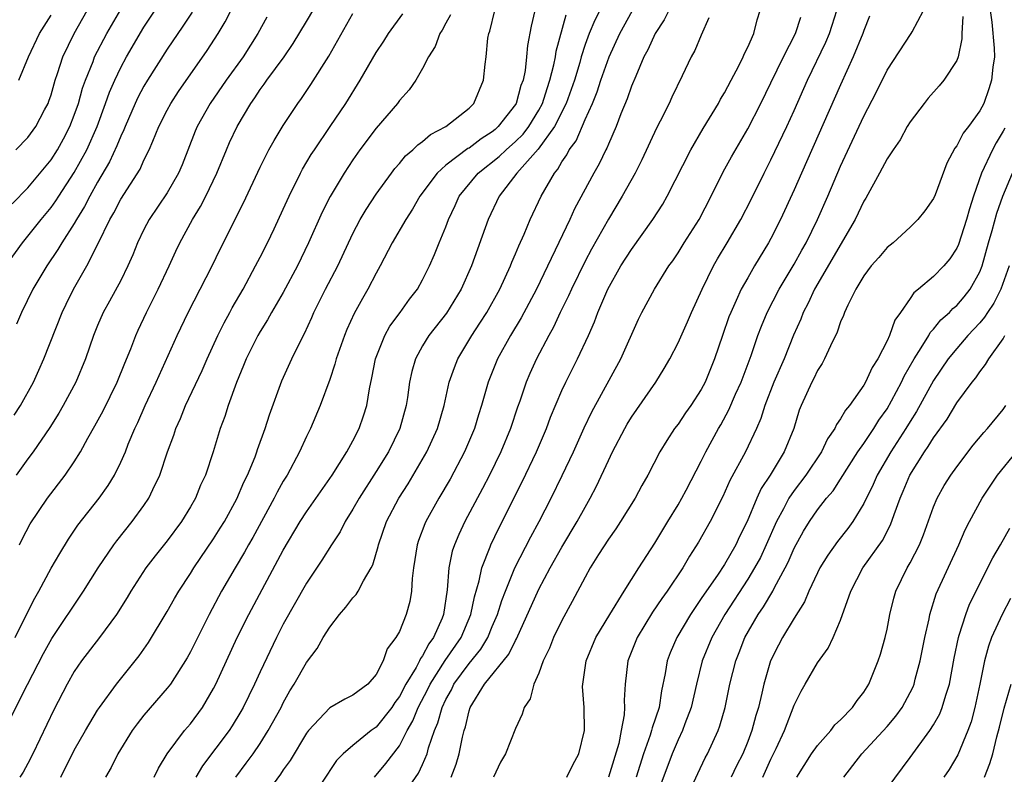
# Model space of a CAD drawing. Units: inches. Extents: x 2599874 to 2601000, y 1474297 to 1476000.
# Drawn here: x 2600036 to 2600121, y 1475239 to 1475304 of the extents above; entities that cross this region are included whole.
import ezdxf

# ---------------------------------------------------------------- set-up
doc = ezdxf.new("R2010")
doc.units = ezdxf.units.IN
doc.header["$MEASUREMENT"] = 0
doc.layers.add('LD25981473_2ft', color=204, linetype='Continuous')

msp = doc.modelspace()

# ---------------------------------------------------------------- linework, layer by layer
at = {"layer": 'LD25981473_2ft'}
for points, elevation in [([(2600087.274, 1475307), (2600085.829, 1475304.172), (2600085.357, 1475303), (2600085, 1475302.052), (2600084.657, 1475301), (2600084.53, 1475300.53), (2600084.07, 1475299), (2600083.804, 1475298.197), (2600083.369, 1475297), (2600082.369, 1475295), (2600080.954, 1475293.046), (2600079.112, 1475291), (2600077.586, 1475289), (2600076.656, 1475287), (2600075.22, 1475283), (2600074.331, 1475281), (2600073.06, 1475278.941), (2600071.526, 1475277), (2600071, 1475276.126), (2600070.381, 1475275), (2600070.072, 1475273.928), (2600069.872, 1475273), (2600069.689, 1475271.689), (2600069.574, 1475271), (2600069.037, 1475269), (2600068.056, 1475267), (2600067, 1475265.294), (2600065.528, 1475263), (2600065, 1475262.057), (2600064.336, 1475261), (2600063.895, 1475260.105), (2600063.152, 1475259), (2600062.33, 1475257.67), (2600061, 1475255.699), (2600059, 1475252.15), (2600058.411, 1475251), (2600057, 1475248.062), (2600056.511, 1475247), (2600055.535, 1475245), (2600055.345, 1475244.655), (2600054.594, 1475243.406), (2600054.327, 1475243), (2600052.048, 1475239.952), (2600051.482, 1475239)], 9778), ([(2600054.923, 1475239), (2600055.818, 1475240.183), (2600056.406, 1475241), (2600057, 1475241.88), (2600057.71, 1475243), (2600058.807, 1475245), (2600059, 1475245.383), (2600059.579, 1475246.421), (2600059.948, 1475247), (2600061, 1475248.865), (2600061.922, 1475250.078), (2600062.436, 1475251), (2600063, 1475251.9), (2600063.847, 1475253), (2600064.384, 1475253.616), (2600065, 1475254.43), (2600065.273, 1475254.727), (2600065.444, 1475255), (2600065.904, 1475255.904), (2600066.567, 1475257), (2600066.719, 1475257.282), (2600067.165, 1475258.835), (2600067.192, 1475259), (2600067.898, 1475261), (2600068.954, 1475263), (2600069.743, 1475264.257), (2600071.364, 1475267), (2600072.278, 1475269), (2600072.849, 1475271), (2600073.298, 1475273), (2600073.733, 1475274.266), (2600074.033, 1475275), (2600075.236, 1475277), (2600075.936, 1475278.063), (2600076.526, 1475279), (2600077.645, 1475281), (2600078.57, 1475283), (2600078.686, 1475283.314), (2600079, 1475284.04), (2600079.274, 1475284.726), (2600079.736, 1475285.736), (2600080.261, 1475287), (2600081.201, 1475289), (2600082.347, 1475291), (2600082.657, 1475291.343), (2600083, 1475291.969), (2600083.425, 1475292.575), (2600083.634, 1475293), (2600084.217, 1475293.783), (2600085, 1475295.609), (2600085.627, 1475297), (2600086.023, 1475297.977), (2600086.359, 1475299), (2600087.062, 1475301), (2600087.987, 1475303), (2600090.166, 1475307)], 9776), ([(2600035.115, 1475283), (2600036.541, 1475285), (2600037, 1475285.551), (2600038.147, 1475287), (2600039, 1475288.026), (2600039.406, 1475288.594), (2600039.658, 1475289), (2600041, 1475291.036), (2600042.074, 1475293), (2600042.962, 1475295), (2600043.697, 1475297), (2600044.031, 1475297.969), (2600044.482, 1475299), (2600045, 1475300.074), (2600045.509, 1475301), (2600047, 1475303.545), (2600049, 1475306.594)], 9800), ([(2600035.835, 1475270.164), (2600036.367, 1475271), (2600037.474, 1475273), (2600037.96, 1475274.04), (2600038.383, 1475275), (2600039.952, 1475279), (2600040.287, 1475279.713), (2600040.939, 1475281), (2600042.067, 1475283), (2600043.055, 1475284.945), (2600044.069, 1475287), (2600044.415, 1475287.585), (2600045, 1475288.738), (2600046.662, 1475291.338), (2600047, 1475292.094), (2600047.454, 1475293), (2600047.754, 1475293.754), (2600048.292, 1475295), (2600049, 1475296.418), (2600049.311, 1475297), (2600049.975, 1475298.025), (2600052.451, 1475301.549), (2600053.394, 1475303), (2600053.992, 1475304.008), (2600055, 1475305.986)], 9796), ([(2600036.291, 1475259), (2600036.514, 1475259.486), (2600037.208, 1475260.792), (2600038.687, 1475263), (2600040.223, 1475265), (2600041, 1475266.137), (2600041.539, 1475267), (2600042.177, 1475268.177), (2600042.776, 1475269.224), (2600043.478, 1475270.522), (2600044.693, 1475273), (2600045.355, 1475274.645), (2600045.871, 1475275.87), (2600046.304, 1475277), (2600046.516, 1475277.484), (2600047.229, 1475279), (2600048.223, 1475281), (2600049.169, 1475283), (2600049.735, 1475284.265), (2600050.088, 1475285), (2600051.169, 1475287), (2600051.871, 1475288.129), (2600052.317, 1475289), (2600053.278, 1475291), (2600054.105, 1475293), (2600054.376, 1475293.623), (2600055.015, 1475295), (2600056.199, 1475297), (2600056.537, 1475297.463), (2600057, 1475298.18), (2600057.354, 1475298.646), (2600057.585, 1475299), (2600059.063, 1475301), (2600059.86, 1475302.14), (2600061, 1475304.047), (2600062.351, 1475306.35)], 9792), ([(2600035, 1475243.046), (2600036.98, 1475246.98), (2600038.359, 1475249.641), (2600039.074, 1475250.926), (2600041.798, 1475255), (2600043.043, 1475257), (2600044.399, 1475259), (2600044.653, 1475259.347), (2600045.985, 1475261), (2600047, 1475262.391), (2600047.41, 1475263), (2600047.752, 1475263.752), (2600048.361, 1475265), (2600049.037, 1475267), (2600049.567, 1475268.433), (2600049.745, 1475269), (2600050.136, 1475269.865), (2600050.591, 1475271), (2600052.002, 1475273.998), (2600052.44, 1475275), (2600053.374, 1475277), (2600053.9, 1475278.099), (2600054.409, 1475279), (2600054.607, 1475279.392), (2600055.535, 1475281), (2600056.616, 1475283), (2600057, 1475283.75), (2600057.628, 1475285), (2600058.21, 1475286.21), (2600059, 1475287.886), (2600059.502, 1475289), (2600060.485, 1475291), (2600060.664, 1475291.336), (2600061.413, 1475292.588), (2600061.68, 1475293), (2600063.041, 1475295), (2600064.378, 1475297), (2600065.62, 1475299), (2600067, 1475301.367), (2600067.652, 1475302.347), (2600068.065, 1475303), (2600069.298, 1475304.702)], 9788), ([(2600035.643, 1475288.357), (2600037, 1475289.729), (2600039, 1475292.125), (2600039.556, 1475293), (2600040.068, 1475293.931), (2600040.627, 1475295), (2600041, 1475295.971), (2600041.35, 1475297), (2600041.702, 1475298.298), (2600041.953, 1475299), (2600042.615, 1475300.615), (2600042.754, 1475301), (2600043.798, 1475303), (2600045, 1475305.083)], 9802), ([(2600035.915, 1475251), (2600037, 1475253.229), (2600037.593, 1475254.407), (2600037.938, 1475255), (2600039, 1475256.97), (2600039.744, 1475258.257), (2600040.509, 1475259.491), (2600041.32, 1475260.68), (2600043.131, 1475263), (2600043.909, 1475264.091), (2600044.456, 1475265), (2600045, 1475266.095), (2600045.398, 1475267), (2600045.654, 1475267.654), (2600046.219, 1475269), (2600046.472, 1475269.528), (2600047.109, 1475271), (2600048.047, 1475273), (2600049.861, 1475277), (2600050.798, 1475279), (2600052.871, 1475283), (2600053.567, 1475284.433), (2600055.571, 1475288.429), (2600057, 1475291.509), (2600057.769, 1475293), (2600058.202, 1475293.798), (2600059, 1475295.079), (2600060.264, 1475297), (2600060.577, 1475297.424), (2600061.383, 1475298.617), (2600062.929, 1475301.071), (2600065, 1475304.724)], 9790), ([(2600035.98, 1475293), (2600037, 1475294.063), (2600037.686, 1475295), (2600038.432, 1475296.432), (2600038.745, 1475297), (2600038.819, 1475297.181), (2600039, 1475297.736), (2600039.359, 1475299), (2600039.558, 1475299.558), (2600040.018, 1475301), (2600040.987, 1475303), (2600042.123, 1475305)], 9804), ([(2600057.586, 1475304.414), (2600056.822, 1475303), (2600055.541, 1475301), (2600054.084, 1475299), (2600052.701, 1475297), (2600051.584, 1475295), (2600051.409, 1475294.591), (2600050.286, 1475291.714), (2600049.985, 1475291), (2600049, 1475289.289), (2600047.449, 1475287), (2600047, 1475286.14), (2600046.445, 1475285), (2600046.032, 1475283.968), (2600045.611, 1475283), (2600045, 1475281.759), (2600044.04, 1475279.96), (2600043.499, 1475279), (2600043, 1475277.863), (2600042.646, 1475277), (2600041.977, 1475275), (2600041.147, 1475273), (2600040.055, 1475271), (2600039.67, 1475270.33), (2600038.907, 1475269.093), (2600037.465, 1475267), (2600037, 1475266.387), (2600036, 1475265)], 9794), ([(2600051.147, 1475304.852), (2600050.361, 1475303.639), (2600049, 1475301.65), (2600047.305, 1475299), (2600047, 1475298.489), (2600046.486, 1475297.513), (2600046.247, 1475297), (2600045.378, 1475295), (2600045.275, 1475294.725), (2600045, 1475294.175), (2600044.667, 1475293.333), (2600044.031, 1475291.969), (2600043, 1475290.207), (2600042.329, 1475289), (2600041.885, 1475288.115), (2600041.187, 1475287), (2600041, 1475286.668), (2600039.93, 1475285), (2600039.595, 1475284.405), (2600038.622, 1475283), (2600037.43, 1475281), (2600036.446, 1475279), (2600036.016, 1475277.984)], 9798), ([(2600036.234, 1475299), (2600037.046, 1475301), (2600037.991, 1475303), (2600039, 1475304.595)], 9806), ([(2600073.393, 1475304.607), (2600073, 1475303.897), (2600072.696, 1475303.304), (2600072.486, 1475303), (2600072.096, 1475301.905), (2600071.516, 1475301), (2600071, 1475300.005), (2600070.42, 1475299), (2600069.829, 1475298.171), (2600069, 1475297.251), (2600068.826, 1475297), (2600067, 1475294.858), (2600065.608, 1475293), (2600065, 1475292.15), (2600064.24, 1475291), (2600063.033, 1475288.967), (2600062.362, 1475287.638), (2600061.18, 1475285), (2600060.214, 1475283), (2600059, 1475280.727), (2600057.995, 1475279), (2600057.645, 1475278.355), (2600057, 1475277.35), (2600056.8, 1475277), (2600055.807, 1475275), (2600055.582, 1475274.418), (2600054.965, 1475272.965), (2600054.255, 1475271), (2600053.961, 1475270.039), (2600053.567, 1475269), (2600052.964, 1475267), (2600052.294, 1475265), (2600051.885, 1475264.115), (2600051.427, 1475263), (2600051, 1475262.25), (2600050.244, 1475261), (2600049, 1475259.331), (2600047.965, 1475258.035), (2600047.174, 1475257), (2600045.87, 1475255), (2600045.548, 1475254.452), (2600044.635, 1475253), (2600043.174, 1475251), (2600041.614, 1475249), (2600041, 1475248.1), (2600040.38, 1475247), (2600039.228, 1475244.772), (2600037.435, 1475241), (2600037, 1475240.163), (2600036.588, 1475239.412), (2600036.325, 1475239)], 9786), ([(2600039.839, 1475239), (2600041, 1475241.3), (2600041.954, 1475243), (2600043, 1475244.745), (2600043.171, 1475245), (2600044.623, 1475247), (2600046.577, 1475249.423), (2600047.404, 1475250.596), (2600049, 1475253.253), (2600049.623, 1475254.377), (2600049.992, 1475255), (2600051, 1475256.519), (2600051.296, 1475257), (2600053, 1475259.494), (2600053.574, 1475260.427), (2600053.924, 1475261), (2600055, 1475262.954), (2600055.61, 1475264.39), (2600055.918, 1475265), (2600056.576, 1475266.576), (2600056.732, 1475267), (2600056.792, 1475267.207), (2600057.452, 1475269), (2600057.816, 1475270.183), (2600058.879, 1475273.121), (2600059.733, 1475275), (2600060.423, 1475276.424), (2600060.819, 1475277.18), (2600061.45, 1475278.55), (2600061.64, 1475279), (2600062.65, 1475281), (2600063.693, 1475283), (2600065, 1475285.802), (2600065.628, 1475287), (2600066.137, 1475287.864), (2600067, 1475289.167), (2600068.311, 1475291), (2600068.603, 1475291.396), (2600069, 1475291.824), (2600069.521, 1475292.479), (2600070.162, 1475293), (2600070.576, 1475293.424), (2600071, 1475293.712), (2600071.683, 1475294.317), (2600073.011, 1475295), (2600075, 1475296.595), (2600075.417, 1475297), (2600076.257, 1475299), (2600076.377, 1475300.377), (2600076.462, 1475301), (2600076.624, 1475302.625), (2600076.692, 1475303), (2600076.78, 1475303.22), (2600077.234, 1475305)], 9784), ([(2600080.676, 1475305), (2600080.352, 1475303.648), (2600080.035, 1475301.966), (2600079.959, 1475301), (2600079.828, 1475299.828), (2600079.655, 1475299), (2600079.473, 1475298.527), (2600079.061, 1475297), (2600079, 1475296.9), (2600077.519, 1475295), (2600077.245, 1475294.755), (2600077, 1475294.544), (2600076.041, 1475293.958), (2600075, 1475293.152), (2600074.899, 1475293.101), (2600073, 1475291.667), (2600072.24, 1475291), (2600070.759, 1475289), (2600070.122, 1475287.878), (2600069.551, 1475287), (2600068.386, 1475285), (2600067.355, 1475283), (2600067, 1475282.367), (2600066.296, 1475281), (2600065.813, 1475280.186), (2600065.102, 1475278.897), (2600064.481, 1475277.519), (2600064.267, 1475277), (2600063.566, 1475275), (2600063.455, 1475274.545), (2600063, 1475273.234), (2600062.169, 1475271), (2600061.34, 1475269), (2600061, 1475268.322), (2600060.403, 1475267), (2600059.322, 1475265), (2600059, 1475264.474), (2600058.475, 1475263.525), (2600058.22, 1475263), (2600056.369, 1475259.631), (2600056.001, 1475259), (2600055.651, 1475258.349), (2600054.846, 1475257), (2600053.694, 1475255), (2600052.615, 1475253), (2600051, 1475249.783), (2600050.725, 1475249.275), (2600049.274, 1475247), (2600049, 1475246.644), (2600047, 1475244.319), (2600046.416, 1475243.584), (2600045.987, 1475243), (2600044.745, 1475241), (2600044.175, 1475239.825), (2600043.702, 1475239)], 9782), ([(2600047.891, 1475239), (2600048.242, 1475239.758), (2600048.992, 1475241), (2600050.503, 1475243), (2600051, 1475243.584), (2600052.039, 1475245), (2600053, 1475246.623), (2600053.195, 1475247), (2600055.04, 1475251), (2600056.034, 1475253), (2600059, 1475258.545), (2600060.466, 1475261), (2600061, 1475261.835), (2600063.2, 1475265), (2600064.474, 1475267), (2600065, 1475267.959), (2600065.531, 1475269), (2600065.903, 1475270.097), (2600066.183, 1475271), (2600066.413, 1475272.413), (2600066.63, 1475273.37), (2600066.952, 1475275), (2600067.742, 1475277), (2600068.187, 1475277.813), (2600069.065, 1475279), (2600069.865, 1475280.135), (2600070.55, 1475281), (2600071, 1475281.806), (2600071.591, 1475283), (2600072.018, 1475283.982), (2600072.426, 1475285), (2600073, 1475286.365), (2600073.237, 1475287), (2600073.803, 1475288.197), (2600074.163, 1475289), (2600075.778, 1475291), (2600077.587, 1475292.413), (2600078.196, 1475293), (2600079, 1475293.705), (2600079.647, 1475294.353), (2600080.139, 1475295), (2600081, 1475296.414), (2600081.316, 1475297), (2600081.717, 1475298.283), (2600081.97, 1475299), (2600082.306, 1475300.306), (2600082.438, 1475301), (2600082.508, 1475301.492), (2600083.374, 1475304.626)], 9780), ([(2600092.194, 1475305), (2600091.816, 1475304.184), (2600091.021, 1475303), (2600090.391, 1475301.609), (2600090.059, 1475301), (2600089.352, 1475299.352), (2600089, 1475298.483), (2600088.624, 1475297.376), (2600088.087, 1475296.087), (2600087.674, 1475295), (2600087, 1475293.496), (2600086.86, 1475293.139), (2600086.78, 1475293), (2600086.199, 1475291.802), (2600085.74, 1475291), (2600084.094, 1475287.906), (2600083.68, 1475287), (2600080.806, 1475281), (2600079.48, 1475278.52), (2600078.561, 1475277), (2600077.452, 1475275), (2600076.641, 1475273), (2600076.079, 1475271), (2600075.819, 1475270.181), (2600075.47, 1475269), (2600074.617, 1475267), (2600073.36, 1475264.639), (2600072.398, 1475263), (2600071.279, 1475261), (2600071.193, 1475260.807), (2600070.639, 1475259.361), (2600070.518, 1475259), (2600070.209, 1475257), (2600070.092, 1475256.092), (2600070.041, 1475255), (2600069.895, 1475254.105), (2600069.595, 1475253), (2600069, 1475251.529), (2600068.7, 1475251), (2600067.958, 1475250.042), (2600067.6, 1475249), (2600067, 1475247.838), (2600066.289, 1475247), (2600065, 1475246.036), (2600064.3, 1475245.7), (2600063, 1475244.949), (2600061.179, 1475243), (2600061, 1475242.764), (2600059.588, 1475240.412), (2600059, 1475239.618), (2600058.758, 1475239.242), (2600057, 1475236.858)], 9774), ([(2600095.651, 1475304.349), (2600095, 1475302.871), (2600094.445, 1475301.555), (2600094.138, 1475301), (2600093.368, 1475299.368), (2600092.468, 1475297.532), (2600092.229, 1475297), (2600091.465, 1475295.465), (2600091.143, 1475294.857), (2600089.876, 1475292.123), (2600089.294, 1475291), (2600088.188, 1475289), (2600087, 1475287.031), (2600085.549, 1475284.451), (2600085, 1475283.424), (2600083.813, 1475281), (2600083.573, 1475280.428), (2600082.858, 1475279), (2600082.274, 1475277.726), (2600081.861, 1475277), (2600080.816, 1475275), (2600080.246, 1475273.754), (2600079.923, 1475273), (2600079.368, 1475271.368), (2600079.17, 1475270.83), (2600078.564, 1475269), (2600077.735, 1475267), (2600076.761, 1475265), (2600076.162, 1475263.838), (2600074.647, 1475261), (2600074.109, 1475259.89), (2600073.739, 1475259), (2600073.555, 1475258.445), (2600073.269, 1475257), (2600073.127, 1475255.127), (2600072.796, 1475253), (2600072.671, 1475252.671), (2600071.933, 1475251), (2600071.526, 1475250.474), (2600071, 1475249.434), (2600070.805, 1475249.195), (2600070.732, 1475249), (2600070.44, 1475248.44), (2600069.562, 1475247), (2600069, 1475245.929), (2600068.595, 1475245.405), (2600068.341, 1475245), (2600067, 1475243.29), (2600066.82, 1475243.18), (2600066.579, 1475243), (2600065, 1475241.73), (2600064.152, 1475241), (2600063.586, 1475240.413), (2600061, 1475236.531)], 9772), ([(2600066.849, 1475239), (2600067.839, 1475240.161), (2600069, 1475241.692), (2600069.674, 1475243), (2600070.162, 1475243.838), (2600070.615, 1475245), (2600071.441, 1475246.559), (2600071.645, 1475247), (2600072.956, 1475249.044), (2600074.31, 1475251), (2600075.168, 1475253), (2600075.476, 1475254.523), (2600075.884, 1475255.884), (2600076.102, 1475257), (2600076.812, 1475258.812), (2600076.873, 1475259), (2600077.568, 1475260.432), (2600079.582, 1475264.418), (2600080.813, 1475267), (2600081.673, 1475269), (2600082.029, 1475269.971), (2600083, 1475272.268), (2600083.339, 1475273), (2600084.35, 1475275), (2600085.284, 1475277), (2600085.807, 1475278.193), (2600086.096, 1475279), (2600086.942, 1475281), (2600088.084, 1475283), (2600089, 1475284.43), (2600090.843, 1475287), (2600091.681, 1475288.32), (2600092.076, 1475289), (2600094.089, 1475293), (2600095.159, 1475294.841), (2600096.475, 1475297), (2600096.655, 1475297.345), (2600097, 1475297.91), (2600097.583, 1475299), (2600098.233, 1475300.233), (2600098.61, 1475301), (2600098.719, 1475301.281), (2600099, 1475301.838), (2600099.515, 1475303), (2600099.803, 1475304.197), (2600100.075, 1475305)], 9770), ([(2600069.026, 1475237), (2600070.655, 1475239.346), (2600071, 1475240.092), (2600071.39, 1475241), (2600071.521, 1475241.521), (2600072.027, 1475243), (2600072.321, 1475243.679), (2600072.674, 1475245), (2600073, 1475245.677), (2600073.484, 1475246.516), (2600073.704, 1475247), (2600075, 1475248.781), (2600076.002, 1475249.997), (2600076.605, 1475251), (2600077, 1475251.957), (2600077.454, 1475253), (2600077.814, 1475254.186), (2600078.129, 1475255), (2600078.946, 1475257), (2600080.325, 1475259.675), (2600081.049, 1475261), (2600082.074, 1475263), (2600083.03, 1475264.97), (2600083.989, 1475267), (2600084.924, 1475269.076), (2600085.572, 1475270.428), (2600088.069, 1475275), (2600089.59, 1475278.41), (2600089.886, 1475279), (2600090.969, 1475281), (2600092.219, 1475283), (2600092.547, 1475283.453), (2600093, 1475284.128), (2600093.538, 1475285), (2600094.812, 1475287), (2600095.861, 1475289), (2600096.9, 1475291.1), (2600097.602, 1475292.398), (2600099, 1475294.814), (2600100.125, 1475297), (2600101, 1475298.768), (2600102.078, 1475301), (2600103.106, 1475303), (2600103.568, 1475304.432)], 9768), ([(2600073.465, 1475239), (2600073.89, 1475240.11), (2600074.135, 1475241), (2600074.424, 1475242.424), (2600074.572, 1475243), (2600074.684, 1475243.316), (2600075, 1475244.708), (2600075.096, 1475245), (2600076.326, 1475247), (2600078.429, 1475249.571), (2600079, 1475250.766), (2600079.093, 1475250.907), (2600081, 1475255.181), (2600081.983, 1475257), (2600083, 1475258.782), (2600084.323, 1475261), (2600085, 1475262.246), (2600085.44, 1475263), (2600085.971, 1475264.029), (2600087, 1475266.249), (2600087.365, 1475267), (2600088.42, 1475269), (2600088.63, 1475269.37), (2600089, 1475269.968), (2600091.081, 1475273), (2600091.817, 1475274.183), (2600092.287, 1475275), (2600093, 1475276.391), (2600093.808, 1475278.191), (2600094.153, 1475279), (2600095.07, 1475281), (2600096.05, 1475283), (2600096.395, 1475283.604), (2600097.237, 1475285), (2600098.401, 1475287), (2600099.285, 1475288.715), (2600100.417, 1475291), (2600101, 1475292.133), (2600102.358, 1475295), (2600103, 1475296.392), (2600104.163, 1475299), (2600105.737, 1475302.263), (2600106.045, 1475303), (2600106.283, 1475303.717), (2600106.678, 1475305)], 9766), ([(2600109.49, 1475304.51), (2600109, 1475303.261), (2600108.917, 1475303), (2600108.094, 1475301), (2600107, 1475298.604), (2600103.633, 1475291), (2600103, 1475289.54), (2600101.837, 1475287), (2600101, 1475285.358), (2600100.803, 1475285), (2600099.587, 1475283), (2600099, 1475281.991), (2600098.447, 1475281), (2600098.018, 1475280.018), (2600097.538, 1475279), (2600097.388, 1475278.612), (2600096.821, 1475277), (2600096.135, 1475275), (2600095.33, 1475273), (2600095, 1475272.366), (2600094.116, 1475271), (2600093.65, 1475270.35), (2600093, 1475269.392), (2600092.698, 1475269), (2600092.022, 1475267.978), (2600091.421, 1475267), (2600090.398, 1475265), (2600089.893, 1475264.107), (2600089.294, 1475263), (2600088.056, 1475261), (2600087.637, 1475260.363), (2600087, 1475259.483), (2600086.151, 1475258.151), (2600085.445, 1475257), (2600085, 1475256.218), (2600083.889, 1475254.111), (2600083, 1475252.487), (2600082.281, 1475251), (2600081.916, 1475250.084), (2600081.379, 1475249), (2600081, 1475247.929), (2600080.568, 1475247), (2600080.264, 1475245.736), (2600079.741, 1475245), (2600079.575, 1475244.425), (2600079, 1475243.174), (2600078.126, 1475241), (2600077.718, 1475240.282), (2600077.097, 1475239)], 9764), ([(2600083.429, 1475239), (2600083.945, 1475240.055), (2600084.443, 1475241), (2600084.951, 1475243), (2600084.923, 1475245), (2600084.785, 1475246.785), (2600084.788, 1475247), (2600085.08, 1475249), (2600085.926, 1475251), (2600087.125, 1475253), (2600088.36, 1475255), (2600089.617, 1475257), (2600091, 1475259.132), (2600092.122, 1475261), (2600093, 1475262.426), (2600093.331, 1475263), (2600093.704, 1475263.704), (2600095, 1475266.203), (2600095.39, 1475267), (2600096.481, 1475269), (2600096.676, 1475269.324), (2600097.385, 1475270.615), (2600097.961, 1475271.961), (2600098.426, 1475273), (2600099.303, 1475275.303), (2600099.882, 1475277), (2600100.187, 1475277.813), (2600100.679, 1475279), (2600101.714, 1475281), (2600103, 1475283.154), (2600103.65, 1475284.35), (2600104.025, 1475285), (2600105.015, 1475287), (2600105.894, 1475289), (2600107, 1475291.581), (2600109, 1475295.895), (2600110.062, 1475297.938), (2600111, 1475299.863), (2600113.088, 1475303), (2600113.159, 1475303.158), (2600114.139, 1475305)], 9762), ([(2600117.532, 1475304.468), (2600117.45, 1475303), (2600117.456, 1475302.544), (2600117.125, 1475301), (2600117, 1475300.675), (2600115.901, 1475299), (2600115.489, 1475298.511), (2600114.546, 1475297.454), (2600114.185, 1475297), (2600113, 1475295.414), (2600112.742, 1475295), (2600112.128, 1475293.872), (2600111.517, 1475293), (2600111, 1475292.226), (2600110.356, 1475291), (2600109.171, 1475288.829), (2600109, 1475288.567), (2600108.254, 1475287), (2600104.765, 1475281), (2600104.206, 1475279.793), (2600103.782, 1475279), (2600103.567, 1475278.433), (2600102.955, 1475277.045), (2600102.14, 1475275), (2600101.26, 1475273), (2600100.471, 1475271), (2600100.135, 1475269.865), (2600099.749, 1475269), (2600098.803, 1475267), (2600097.472, 1475264.528), (2600096.847, 1475263.153), (2600095.761, 1475261), (2600094.776, 1475259.223), (2600093.996, 1475258.004), (2600093.399, 1475257), (2600092.057, 1475255), (2600091.616, 1475254.384), (2600090.812, 1475253.187), (2600089.473, 1475251), (2600088.689, 1475249), (2600088.446, 1475247), (2600088.369, 1475245.631), (2600088.396, 1475245), (2600088.369, 1475244.369), (2600088.116, 1475243), (2600087.889, 1475241.889), (2600087.018, 1475239)], 9760), ([(2600119.875, 1475305), (2600120.023, 1475303.977), (2600120.237, 1475301.763), (2600120.244, 1475301), (2600120.102, 1475300.102), (2600120.009, 1475299), (2600119.764, 1475298.236), (2600119.325, 1475297), (2600119, 1475296.349), (2600118.016, 1475295), (2600117.555, 1475294.445), (2600117, 1475293.35), (2600116.845, 1475293.155), (2600116.145, 1475291.855), (2600115.135, 1475289.135), (2600115, 1475288.806), (2600114.248, 1475287.752), (2600113.661, 1475287), (2600113, 1475286.338), (2600111.535, 1475285), (2600111, 1475284.576), (2600110.284, 1475283.716), (2600109.629, 1475283), (2600109, 1475282.164), (2600108.312, 1475281), (2600107.614, 1475279.614), (2600107.347, 1475279), (2600107.257, 1475278.743), (2600107, 1475278.182), (2600106.707, 1475277.293), (2600106.121, 1475276.121), (2600105.622, 1475275), (2600105.401, 1475274.599), (2600105, 1475273.996), (2600104.684, 1475273.316), (2600104.51, 1475273), (2600103.6, 1475271), (2600103.427, 1475270.573), (2600102.962, 1475269), (2600102.154, 1475267), (2600100.927, 1475265), (2600100.164, 1475263.836), (2600099.786, 1475263), (2600098.946, 1475261), (2600098.297, 1475259.703), (2600097.977, 1475259), (2600097, 1475257.307), (2600096.389, 1475256.389), (2600095.245, 1475254.755), (2600095, 1475254.358), (2600094.076, 1475253), (2600092.909, 1475251), (2600092.32, 1475249.68), (2600092.073, 1475249), (2600091.901, 1475247.901), (2600091.574, 1475246.426), (2600091.361, 1475245), (2600090.758, 1475243.242), (2600090.717, 1475243), (2600090.595, 1475242.595), (2600090.022, 1475241), (2600089.382, 1475239)], 9758), ([(2600121.137, 1475294.863), (2600121, 1475294.593), (2600120.405, 1475293.595), (2600120.085, 1475293), (2600119.139, 1475291), (2600118.439, 1475289), (2600118.089, 1475287.911), (2600117.841, 1475287), (2600117.145, 1475284.855), (2600117, 1475284.527), (2600116.397, 1475283.603), (2600115.884, 1475283), (2600115, 1475282.098), (2600113.713, 1475281), (2600113.314, 1475280.686), (2600113, 1475280.199), (2600112.172, 1475279), (2600111.677, 1475278.324), (2600111.211, 1475277), (2600111, 1475276.554), (2600110.195, 1475275), (2600109.728, 1475274.272), (2600109.153, 1475273), (2600109, 1475272.733), (2600107.78, 1475271), (2600107.417, 1475270.582), (2600107, 1475269.836), (2600106.645, 1475269.354), (2600106.501, 1475269), (2600105.878, 1475268.121), (2600105.347, 1475267), (2600104.012, 1475265), (2600103, 1475263.664), (2600102.556, 1475263), (2600102.087, 1475262.087), (2600101.49, 1475261), (2600100.602, 1475259), (2600100.091, 1475257.909), (2600099.599, 1475257), (2600099, 1475256.022), (2600097.024, 1475253), (2600095.902, 1475251), (2600095.075, 1475249), (2600094.581, 1475247), (2600094.133, 1475245), (2600093.578, 1475243.579), (2600093.374, 1475243), (2600093, 1475242.216), (2600092.495, 1475241), (2600091.01, 1475237)], 9756), ([(2600094.196, 1475238.196), (2600094.692, 1475239.308), (2600095.339, 1475240.661), (2600095.529, 1475241), (2600096.442, 1475243), (2600096.596, 1475243.404), (2600097.064, 1475245), (2600097.473, 1475247), (2600097.969, 1475249), (2600098.27, 1475249.73), (2600098.764, 1475251), (2600099.912, 1475253), (2600100.358, 1475253.642), (2600101.157, 1475255), (2600101.309, 1475255.309), (2600102.237, 1475257), (2600102.494, 1475257.506), (2600103, 1475258.693), (2600103.817, 1475260.182), (2600104.315, 1475261), (2600105, 1475261.998), (2600105.787, 1475263), (2600106.347, 1475263.653), (2600107, 1475264.648), (2600108.494, 1475267), (2600109, 1475267.719), (2600109.857, 1475269), (2600110.289, 1475269.711), (2600111, 1475270.701), (2600111.394, 1475271.394), (2600112.243, 1475273), (2600112.478, 1475273.521), (2600113.325, 1475275), (2600113.951, 1475275.951), (2600114.586, 1475277), (2600114.729, 1475277.271), (2600115, 1475277.548), (2600115.642, 1475278.358), (2600116.371, 1475279), (2600116.667, 1475279.333), (2600117, 1475279.599), (2600117.649, 1475280.351), (2600118.165, 1475281), (2600119, 1475282.499), (2600119.197, 1475283), (2600119.74, 1475285), (2600120.053, 1475286.053), (2600120.456, 1475287.544), (2600120.976, 1475289), (2600121.804, 1475291)], 9754), ([(2600121.508, 1475283), (2600120.793, 1475281), (2600120.199, 1475279.801), (2600119.66, 1475279), (2600119.408, 1475278.592), (2600119, 1475278.117), (2600117.959, 1475277), (2600117, 1475275.901), (2600116.269, 1475275), (2600115, 1475273.128), (2600113.541, 1475270.459), (2600113, 1475269.623), (2600112.626, 1475269), (2600111.331, 1475267), (2600110.153, 1475265), (2600109.808, 1475264.192), (2600109, 1475262.547), (2600108.053, 1475261), (2600107.612, 1475260.389), (2600106.723, 1475259.277), (2600105.887, 1475258.113), (2600105.214, 1475257), (2600105, 1475256.574), (2600104.269, 1475255), (2600103.902, 1475254.098), (2600103, 1475252.674), (2600101.984, 1475251), (2600101.642, 1475250.357), (2600100.961, 1475249), (2600100.386, 1475247), (2600100.226, 1475246.226), (2600099.928, 1475245), (2600099.707, 1475244.293), (2600099.367, 1475243), (2600099, 1475242.048), (2600098.568, 1475241), (2600098.035, 1475239.965), (2600097.577, 1475239)], 9752), ([(2600100.292, 1475239), (2600101, 1475240.529), (2600101.455, 1475241.455), (2600102.162, 1475243), (2600103, 1475245.177), (2600103.602, 1475246.398), (2600103.962, 1475247), (2600105, 1475248.835), (2600105.918, 1475250.082), (2600106.35, 1475251), (2600107, 1475252.515), (2600107.874, 1475255), (2600108.93, 1475257), (2600110.622, 1475259.378), (2600111.302, 1475260.699), (2600111.613, 1475261.613), (2600112.117, 1475263), (2600112.389, 1475263.611), (2600112.956, 1475265), (2600114.231, 1475267), (2600114.556, 1475267.443), (2600115, 1475268.195), (2600116.178, 1475269.822), (2600117, 1475271.203), (2600118.325, 1475273), (2600118.636, 1475273.365), (2600119, 1475273.898), (2600119.491, 1475274.509), (2600119.764, 1475275), (2600121, 1475276.734), (2600121.159, 1475277)], 9750), ([(2600103.235, 1475239), (2600104.502, 1475241), (2600105, 1475241.723), (2600106.151, 1475243), (2600106.517, 1475243.483), (2600107, 1475243.925), (2600108.025, 1475245), (2600108.423, 1475245.577), (2600109, 1475246.318), (2600109.427, 1475247), (2600110.245, 1475249), (2600110.43, 1475249.57), (2600110.843, 1475251), (2600111, 1475251.734), (2600111.237, 1475253), (2600111.585, 1475254.414), (2600111.755, 1475255), (2600112.748, 1475257), (2600113, 1475257.44), (2600113.794, 1475259), (2600114.141, 1475259.859), (2600115, 1475262.266), (2600115.307, 1475263), (2600115.913, 1475264.087), (2600116.49, 1475265), (2600117, 1475265.713), (2600118.428, 1475267.572), (2600119.333, 1475268.667), (2600119.655, 1475269), (2600121, 1475270.651), (2600121.243, 1475271)], 9748), ([(2600107.267, 1475239), (2600108.84, 1475241), (2600111, 1475243.348), (2600111.755, 1475244.245), (2600112.315, 1475245), (2600113, 1475246.271), (2600113.239, 1475246.761), (2600113.331, 1475247), (2600113.437, 1475247.437), (2600113.864, 1475249), (2600114.262, 1475251), (2600114.622, 1475252.622), (2600114.688, 1475253), (2600115.239, 1475254.761), (2600117.174, 1475259), (2600117.72, 1475260.28), (2600118.095, 1475261), (2600119.189, 1475263), (2600120.505, 1475265), (2600122.147, 1475267)], 9746), ([(2600111, 1475238.019), (2600113, 1475240.696), (2600114.684, 1475243), (2600115, 1475243.496), (2600115.544, 1475244.456), (2600115.762, 1475245), (2600116.055, 1475246.055), (2600116.372, 1475247), (2600116.772, 1475249.228), (2600117.141, 1475251), (2600117.223, 1475251.224), (2600117.778, 1475253), (2600118.116, 1475253.883), (2600120.114, 1475257.886), (2600120.769, 1475259), (2600121.575, 1475260.424)], 9744), ([(2600121.642, 1475254.358), (2600120.912, 1475253), (2600120.009, 1475251), (2600119.732, 1475250.268), (2600119.385, 1475249), (2600118.991, 1475247), (2600118.571, 1475245), (2600118.234, 1475243.766), (2600117.95, 1475243), (2600117.091, 1475240.909), (2600116.343, 1475239.657), (2600115.9, 1475239)], 9742), ([(2600119.381, 1475239), (2600119.841, 1475240.16), (2600120.107, 1475241), (2600120.457, 1475242.457), (2600120.696, 1475243.304), (2600121.083, 1475244.917), (2600121.693, 1475247)], 9740)]:
    msp.add_lwpolyline(points, dxfattribs=dict(at, elevation=elevation))

doc.saveas('drawing.dxf')
